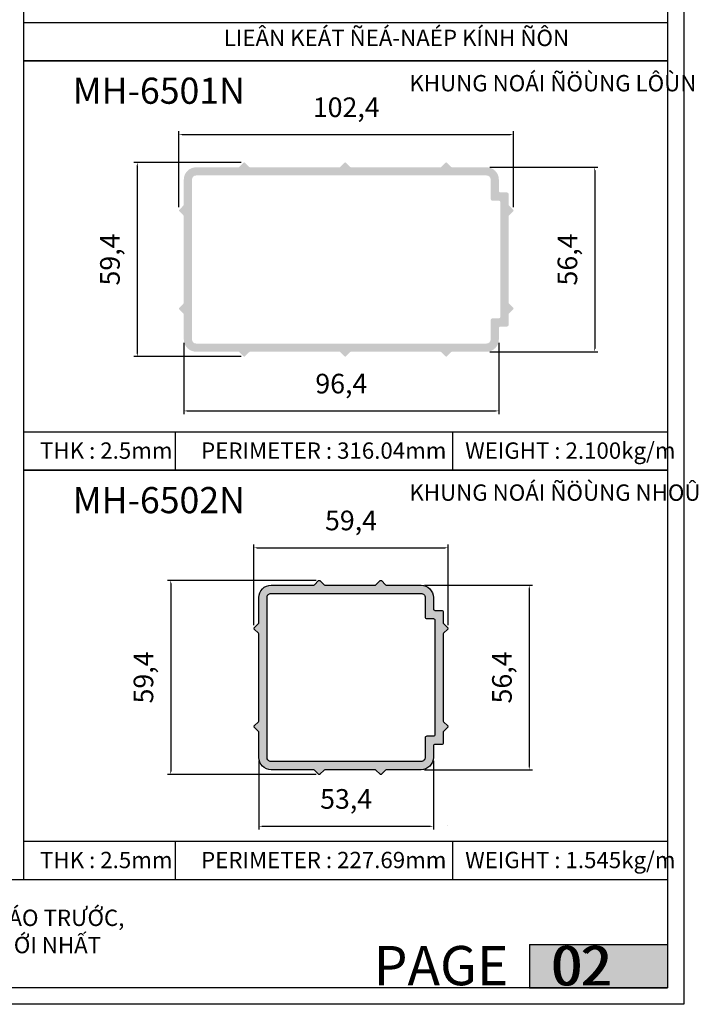
# Model space of a CAD drawing. Units: millimetres. Extents: x 11353 to 20910, y 29594 to 32566.
# Drawn here: x 12432 to 12640, y 29594 to 29895 of the extents above; entities that cross this region are included whole.
import ezdxf

# ---------------------------------------------------------------- set-up
doc = ezdxf.new("R2010")
doc.units = ezdxf.units.MM
doc.header["$PDMODE"] = 2
for name, color, linetype in [('CHU', 253, 'Continuous'), ('FRAME', 2, 'Continuous'), ('h', 155, 'Continuous'), ('Layer8', 8, 'Continuous'), ('Netday', 1, 'Continuous')]:
    doc.layers.add(name, color=color, linetype=linetype)
doc.styles.add('ROMAND', font='VNI-Helve-Condense.TTF', dxfattribs={"width": 0.5})
doc.styles.get("Standard").update_dxf_attribs({"font": 'arial.ttf'})
doc.dimstyles.new('MIEN HUA1-1', dxfattribs={"dimscale": 0, "dimtxt": 6, "dimasz": 1, "dimexe": 1, "dimexo": 1, "dimgap": 4, "dimtad": 1, "dimdec": 1, "dimtxsty": 'ROMAND', "dimcen": 10, "dimdle": 5, "dimclrd": 8, "dimclre": 8, "dimclrt": 253, "dimadec": 0, "dimazin": 0, "dimtfac": 1, "dimtdec": 1, "dimtmove": 2, "dimatfit": 3, "dimfxl": 1, "dimarcsym": 0})

# ---------------------------------------------------------------- blocks, each defined once
blk = doc.blocks.new('*D84')
at = {"layer": 'CHU', "color": 8, "lineweight": -2, "transparency": 16777216}
for p, q in [((12499.62, 29851.37), (12466.87, 29851.37)), ((12467.87, 29850.37), (12467.87, 29792.97)), ((12499.62, 29791.97), (12466.87, 29791.97))]:
    blk.add_line(p, q, dxfattribs=at)
at = {"layer": 'CHU', "color": 8, "transparency": 16777216}
for points in [[(12467.7, 29850.37), (12468.04, 29850.37), (12467.87, 29851.37)], [(12467.7, 29792.97), (12468.04, 29792.97), (12467.87, 29791.97)]]:
    blk.add_solid(points, dxfattribs=at)
at = {"layer": 'DEFPOINTS', "color": 0, "transparency": 16777216}
for p in [(12500.62, 29851.37), (12467.87, 29791.97), (12500.62, 29791.97)]:
    blk.add_point(p, dxfattribs=at)
at = {"layer": 'CHU', "color": 253, "transparency": 16777216, "insert": (12460.29, 29821.67), "char_height": 6, "attachment_point": 5, "rotation": 90, "style": 'ROMAND'}
blk.add_mtext('59,4', dxfattribs=at)
blk = doc.blocks.new('*D85')
at = {"layer": 'CHU', "color": 8, "lineweight": -2, "transparency": 16777216}
for p, q in [((12480.62, 29837.67), (12480.62, 29860.88)), ((12481.62, 29859.88), (12582.02, 29859.88)), ((12583.02, 29837.67), (12583.02, 29860.88))]:
    blk.add_line(p, q, dxfattribs=at)
at = {"layer": 'CHU', "color": 8, "transparency": 16777216}
for points in [[(12481.62, 29860.04), (12481.62, 29859.71), (12480.62, 29859.88)], [(12582.02, 29860.04), (12582.02, 29859.71), (12583.02, 29859.88)]]:
    blk.add_solid(points, dxfattribs=at)
at = {"layer": 'DEFPOINTS', "color": 0, "transparency": 16777216}
for p in [(12583.02, 29859.88), (12480.62, 29836.67), (12583.02, 29836.67)]:
    blk.add_point(p, dxfattribs=at)
at = {"layer": 'CHU', "color": 253, "transparency": 16777216, "insert": (12531.82, 29867.46), "char_height": 6, "attachment_point": 5, "style": 'ROMAND'}
blk.add_mtext('102,4', dxfattribs=at)
blk = doc.blocks.new('*D86')
at = {"layer": 'CHU', "color": 8, "lineweight": -2, "transparency": 16777216}
for p, q in [((12575.77, 29849.87), (12608.86, 29849.87)), ((12607.86, 29848.87), (12607.86, 29794.47)), ((12575.77, 29793.47), (12608.86, 29793.47))]:
    blk.add_line(p, q, dxfattribs=at)
at = {"layer": 'CHU', "color": 8, "transparency": 16777216}
for points in [[(12607.69, 29848.87), (12608.03, 29848.87), (12607.86, 29849.87)], [(12607.69, 29794.47), (12608.03, 29794.47), (12607.86, 29793.47)]]:
    blk.add_solid(points, dxfattribs=at)
at = {"layer": 'DEFPOINTS', "color": 0, "transparency": 16777216}
for p in [(12574.77, 29849.87), (12574.77, 29793.47), (12607.86, 29793.47)]:
    blk.add_point(p, dxfattribs=at)
at = {"layer": 'CHU', "color": 253, "transparency": 16777216, "insert": (12600.28, 29821.67), "char_height": 6, "attachment_point": 5, "rotation": 90, "style": 'ROMAND'}
blk.add_mtext('56,4', dxfattribs=at)
blk = doc.blocks.new('*D87')
at = {"layer": 'CHU', "color": 8, "lineweight": -2, "transparency": 16777216}
for p, q in [((12482.12, 29796.22), (12482.12, 29774.36)), ((12578.52, 29796.22), (12578.52, 29774.36)), ((12483.12, 29775.36), (12577.52, 29775.36))]:
    blk.add_line(p, q, dxfattribs=at)
at = {"layer": 'CHU', "color": 8, "transparency": 16777216}
for points in [[(12483.12, 29775.53), (12483.12, 29775.19), (12482.12, 29775.36)], [(12577.52, 29775.53), (12577.52, 29775.19), (12578.52, 29775.36)]]:
    blk.add_solid(points, dxfattribs=at)
at = {"layer": 'DEFPOINTS', "color": 0, "transparency": 16777216}
for p in [(12482.12, 29797.22), (12578.52, 29797.22), (12578.52, 29775.36)]:
    blk.add_point(p, dxfattribs=at)
at = {"layer": 'CHU', "color": 253, "transparency": 16777216, "insert": (12530.32, 29782.94), "char_height": 6, "attachment_point": 5, "style": 'ROMAND'}
blk.add_mtext('96,4', dxfattribs=at)
blk = doc.blocks.new('*D89')
at = {"layer": 'CHU', "color": 8, "lineweight": -2, "transparency": 16777216}
for p, q in [((12522.58, 29723.54), (12477.12, 29723.54)), ((12478.12, 29722.54), (12478.12, 29665.14)), ((12522.58, 29664.14), (12477.12, 29664.14))]:
    blk.add_line(p, q, dxfattribs=at)
at = {"layer": 'CHU', "color": 8, "transparency": 16777216}
for points in [[(12477.95, 29722.54), (12478.29, 29722.54), (12478.12, 29723.54)], [(12477.95, 29665.14), (12478.29, 29665.14), (12478.12, 29664.14)]]:
    blk.add_solid(points, dxfattribs=at)
at = {"layer": 'DEFPOINTS', "color": 0, "transparency": 16777216}
for p in [(12523.58, 29723.54), (12478.12, 29664.14), (12523.58, 29664.14)]:
    blk.add_point(p, dxfattribs=at)
at = {"layer": 'CHU', "color": 253, "transparency": 16777216, "insert": (12470.54, 29693.84), "char_height": 6, "attachment_point": 5, "rotation": 90, "style": 'ROMAND'}
blk.add_mtext('59,4', dxfattribs=at)
blk = doc.blocks.new('*D90')
at = {"layer": 'CHU', "color": 8, "lineweight": -2, "transparency": 16777216}
for p, q in [((12555.73, 29722.04), (12588.82, 29722.04)), ((12587.82, 29721.04), (12587.82, 29666.64)), ((12555.73, 29665.64), (12588.82, 29665.64))]:
    blk.add_line(p, q, dxfattribs=at)
at = {"layer": 'CHU', "color": 8, "transparency": 16777216}
for points in [[(12587.65, 29721.04), (12587.99, 29721.04), (12587.82, 29722.04)], [(12587.65, 29666.64), (12587.99, 29666.64), (12587.82, 29665.64)]]:
    blk.add_solid(points, dxfattribs=at)
at = {"layer": 'DEFPOINTS', "color": 0, "transparency": 16777216}
for p in [(12554.73, 29722.04), (12554.73, 29665.64), (12587.82, 29665.64)]:
    blk.add_point(p, dxfattribs=at)
at = {"layer": 'CHU', "color": 253, "transparency": 16777216, "insert": (12580.24, 29693.84), "char_height": 6, "attachment_point": 5, "rotation": 90, "style": 'ROMAND'}
blk.add_mtext('56,4', dxfattribs=at)
blk = doc.blocks.new('*D91')
at = {"layer": 'CHU', "color": 8, "lineweight": -2, "transparency": 16777216}
for p, q in [((12503.58, 29709.84), (12503.58, 29734.5)), ((12504.58, 29733.5), (12561.98, 29733.5)), ((12562.98, 29709.84), (12562.98, 29734.5))]:
    blk.add_line(p, q, dxfattribs=at)
at = {"layer": 'CHU', "color": 8, "transparency": 16777216}
for points in [[(12504.58, 29733.66), (12504.58, 29733.33), (12503.58, 29733.5)], [(12561.98, 29733.66), (12561.98, 29733.33), (12562.98, 29733.5)]]:
    blk.add_solid(points, dxfattribs=at)
at = {"layer": 'DEFPOINTS', "color": 0, "transparency": 16777216}
for p in [(12562.98, 29733.5), (12503.58, 29708.84), (12562.98, 29708.84)]:
    blk.add_point(p, dxfattribs=at)
at = {"layer": 'CHU', "color": 253, "transparency": 16777216, "insert": (12533.28, 29741.08), "char_height": 6, "attachment_point": 5, "style": 'ROMAND'}
blk.add_mtext('59,4', dxfattribs=at)
blk = doc.blocks.new('*D92')
at = {"layer": 'CHU', "color": 8, "lineweight": -2, "transparency": 16777216}
for p, q in [((12505.08, 29668.39), (12505.08, 29647.33)), ((12558.48, 29668.39), (12558.48, 29647.33)), ((12506.08, 29648.33), (12557.48, 29648.33))]:
    blk.add_line(p, q, dxfattribs=at)
at = {"layer": 'CHU', "color": 8, "transparency": 16777216}
for points in [[(12506.08, 29648.49), (12506.08, 29648.16), (12505.08, 29648.33)], [(12557.48, 29648.49), (12557.48, 29648.16), (12558.48, 29648.33)]]:
    blk.add_solid(points, dxfattribs=at)
at = {"layer": 'DEFPOINTS', "color": 0, "transparency": 16777216}
for p in [(12505.08, 29669.39), (12558.48, 29669.39), (12558.48, 29648.33)]:
    blk.add_point(p, dxfattribs=at)
at = {"layer": 'CHU', "color": 253, "transparency": 16777216, "insert": (12531.78, 29655.91), "char_height": 6, "attachment_point": 5, "style": 'ROMAND'}
blk.add_mtext('53,4', dxfattribs=at)

msp = doc.modelspace()

# ---------------------------------------------------------------- hatches: boundary and pattern name
at = {"layer": 'CHU'}
h = msp.add_hatch(color=254, dxfattribs=at)
edge = h.paths.add_edge_path(flags=16)
edge.add_line((12578.52, 29803.67), (12576.52, 29803.67))
edge.add_arc((12576.52, 29803.17), 0.5, 90, 180)
edge.add_line((12576.02, 29803.17), (12576.02, 29797.22))
edge.add_arc((12574.77, 29797.22), 1.25, 270, 360, ccw=False)
edge.add_line((12574.77, 29795.97), (12485.87, 29795.97))
edge.add_arc((12485.87, 29797.22), 1.25, 180, 270, ccw=False)
edge.add_line((12484.62, 29797.22), (12484.62, 29846.12))
edge.add_arc((12485.87, 29846.12), 1.25, 90, 180, ccw=False)
edge.add_line((12485.87, 29847.37), (12574.77, 29847.37))
edge.add_arc((12574.77, 29846.12), 1.25, 0, 90, ccw=False)
edge.add_line((12576.02, 29846.12), (12576.02, 29840.17))
edge.add_arc((12576.52, 29840.17), 0.5, 180, 270)
edge.add_line((12576.52, 29839.67), (12578.52, 29839.67))
edge.add_arc((12578.52, 29839.17), 0.5, 0, 90, ccw=False)
edge.add_line((12579.02, 29839.17), (12579.02, 29804.17))
edge.add_arc((12578.52, 29804.17), 0.5, -90, 0, ccw=False)
edge = h.paths.add_edge_path()
edge.add_arc((12581.02, 29801.67), 0.5, 270, 360)
edge.add_line((12581.52, 29801.67), (12581.52, 29804.84))
edge.add_arc((12582.02, 29804.84), 0.5, 135, 180, ccw=False)
edge.add_line((12581.67, 29805.19), (12582.94, 29806.46))
edge.add_arc((12582.72, 29806.67), 0.3, 315, 405)
edge.add_line((12582.94, 29806.88), (12581.67, 29808.15))
edge.add_arc((12582.02, 29808.5), 0.5, 180, 225, ccw=False)
edge.add_line((12581.52, 29808.5), (12581.52, 29834.84))
edge.add_arc((12582.02, 29834.84), 0.5, 135, 180, ccw=False)
edge.add_line((12581.67, 29835.19), (12582.94, 29836.46))
edge.add_arc((12582.72, 29836.67), 0.3, 315, 405)
edge.add_line((12582.94, 29836.88), (12581.67, 29838.15))
edge.add_arc((12582.02, 29838.5), 0.5, 180, 225, ccw=False)
edge.add_line((12581.52, 29838.5), (12581.52, 29841.67))
edge.add_arc((12581.02, 29841.67), 0.5, 0, 90)
edge.add_line((12581.02, 29842.17), (12579.02, 29842.17))
edge.add_arc((12579.02, 29842.67), 0.5, 180, 270, ccw=False)
edge.add_line((12578.52, 29842.67), (12578.52, 29846.12))
edge.add_arc((12574.77, 29846.12), 3.75, 0, 90)
edge.add_line((12574.77, 29849.87), (12564.26, 29849.87))
edge.add_arc((12564.26, 29850.37), 0.5, 225, 270, ccw=False)
edge.add_line((12563.9, 29850.01), (12562.64, 29851.28))
edge.add_arc((12562.42, 29851.07), 0.3, 45, 135)
edge.add_line((12562.21, 29851.28), (12560.95, 29850.01))
edge.add_arc((12560.59, 29850.37), 0.5, 270, 315, ccw=False)
edge.add_line((12560.59, 29849.87), (12533.36, 29849.87))
edge.add_arc((12533.36, 29850.37), 0.5, 225, 270, ccw=False)
edge.add_line((12533, 29850.01), (12531.74, 29851.28))
edge.add_arc((12531.52, 29851.07), 0.3, 45, 135)
edge.add_line((12531.31, 29851.28), (12530.05, 29850.01))
edge.add_arc((12529.69, 29850.37), 0.5, 270, 315, ccw=False)
edge.add_line((12529.69, 29849.87), (12502.46, 29849.87))
edge.add_arc((12502.46, 29850.37), 0.5, 225, 270, ccw=False)
edge.add_line((12502.1, 29850.01), (12500.84, 29851.28))
edge.add_arc((12500.62, 29851.07), 0.3, 45, 135)
edge.add_line((12500.41, 29851.28), (12499.15, 29850.01))
edge.add_arc((12498.79, 29850.37), 0.5, 270, 315, ccw=False)
edge.add_line((12498.79, 29849.87), (12485.87, 29849.87))
edge.add_arc((12485.87, 29846.12), 3.75, 90, 180)
edge.add_line((12482.12, 29846.12), (12482.12, 29838.5))
edge.add_arc((12481.62, 29838.5), 0.5, 315, 360, ccw=False)
edge.add_line((12481.98, 29838.15), (12480.71, 29836.88))
edge.add_arc((12480.92, 29836.67), 0.3, 135, 225)
edge.add_line((12480.71, 29836.46), (12481.98, 29835.19))
edge.add_arc((12481.62, 29834.84), 0.5, 0, 45, ccw=False)
edge.add_line((12482.12, 29834.84), (12482.12, 29808.5))
edge.add_arc((12481.62, 29808.5), 0.5, 315, 360, ccw=False)
edge.add_line((12481.98, 29808.15), (12480.71, 29806.88))
edge.add_arc((12480.92, 29806.67), 0.3, 135, 225)
edge.add_line((12480.71, 29806.46), (12481.98, 29805.19))
edge.add_arc((12481.62, 29804.84), 0.5, 0, 45, ccw=False)
edge.add_line((12482.12, 29804.84), (12482.12, 29797.22))
edge.add_arc((12485.87, 29797.22), 3.75, 180, 270)
edge.add_line((12485.87, 29793.47), (12498.79, 29793.47))
edge.add_arc((12498.79, 29792.97), 0.5, 45, 90, ccw=False)
edge.add_line((12499.15, 29793.32), (12500.41, 29792.06))
edge.add_arc((12500.62, 29792.27), 0.3, 225, 315)
edge.add_line((12500.84, 29792.06), (12502.1, 29793.32))
edge.add_arc((12502.46, 29792.97), 0.5, 90, 135, ccw=False)
edge.add_line((12502.46, 29793.47), (12529.69, 29793.47))
edge.add_arc((12529.69, 29792.97), 0.5, 45, 90, ccw=False)
edge.add_line((12530.05, 29793.32), (12531.31, 29792.06))
edge.add_arc((12531.52, 29792.27), 0.3, 225, 315)
edge.add_line((12531.74, 29792.06), (12533, 29793.32))
edge.add_arc((12533.36, 29792.97), 0.5, 90, 135, ccw=False)
edge.add_line((12533.36, 29793.47), (12560.59, 29793.47))
edge.add_arc((12560.59, 29792.97), 0.5, 45, 90, ccw=False)
edge.add_line((12560.95, 29793.32), (12562.21, 29792.06))
edge.add_arc((12562.42, 29792.27), 0.3, 225, 315)
edge.add_line((12562.64, 29792.06), (12563.9, 29793.32))
edge.add_arc((12564.26, 29792.97), 0.5, 90, 135, ccw=False)
edge.add_line((12564.26, 29793.47), (12574.77, 29793.47))
edge.add_arc((12574.77, 29797.22), 3.75, 270, 360)
edge.add_line((12578.52, 29797.22), (12578.52, 29800.67))
edge.add_arc((12579.02, 29800.67), 0.5, 90, 180, ccw=False)
edge.add_line((12579.02, 29801.17), (12581.02, 29801.17))
h = msp.add_hatch(color=254, dxfattribs=at)
h.paths.add_polyline_path([(12561.48, 29707.01, -0.198912), (12561.63, 29707.36), (12562.89, 29708.63, 0.414214), (12562.89, 29709.05), (12561.63, 29710.32, -0.198912), (12561.48, 29710.67), (12561.48, 29713.84, 0.414214), (12560.98, 29714.34), (12558.98, 29714.34, -0.414214), (12558.48, 29714.84), (12558.48, 29718.29, 0.414214), (12554.73, 29722.04), (12544.21, 29722.04, -0.198912), (12543.86, 29722.18), (12542.59, 29723.45, 0.414214), (12542.17, 29723.45), (12540.9, 29722.18, -0.198912), (12540.55, 29722.04), (12525.41, 29722.04, -0.198912), (12525.06, 29722.18), (12523.79, 29723.45, 0.414214), (12523.37, 29723.45), (12522.1, 29722.18, -0.198912), (12521.75, 29722.04), (12508.83, 29722.04, 0.414214), (12505.08, 29718.29), (12505.08, 29710.67, -0.198912), (12504.94, 29710.32), (12503.67, 29709.05, 0.414214), (12503.67, 29708.63), (12504.94, 29707.36, -0.198912), (12505.08, 29707.01), (12505.08, 29680.67, -0.198912), (12504.94, 29680.32), (12503.67, 29679.05, 0.414214), (12503.67, 29678.63), (12504.94, 29677.36, -0.198912), (12505.08, 29677.01), (12505.08, 29669.39, 0.414214), (12508.83, 29665.64), (12521.75, 29665.64, -0.198912), (12522.1, 29665.49), (12523.37, 29664.23, 0.414214), (12523.79, 29664.23), (12525.06, 29665.49, -0.198912), (12525.41, 29665.64), (12540.55, 29665.64, -0.198912), (12540.9, 29665.49), (12542.17, 29664.23, 0.414214), (12542.59, 29664.23), (12543.86, 29665.49, -0.198912), (12544.21, 29665.64), (12554.73, 29665.64, 0.414214), (12558.48, 29669.39), (12558.48, 29672.84, -0.414214), (12558.98, 29673.34), (12560.98, 29673.34, 0.414214), (12561.48, 29673.84), (12561.48, 29677.01, -0.198912), (12561.63, 29677.36), (12562.89, 29678.63, 0.414214), (12562.89, 29679.05), (12561.63, 29680.32, -0.198912), (12561.48, 29680.67)])
h.paths.add_polyline_path([(12558.98, 29676.34, -0.414214), (12558.48, 29675.84), (12556.48, 29675.84, 0.414214), (12555.98, 29675.34), (12555.98, 29669.39, -0.414214), (12554.73, 29668.14), (12508.83, 29668.14, -0.414214), (12507.58, 29669.39), (12507.58, 29718.29, -0.414214), (12508.83, 29719.54), (12554.73, 29719.54, -0.414214), (12555.98, 29718.29), (12555.98, 29712.34, 0.414214), (12556.48, 29711.84), (12558.48, 29711.84, -0.414214), (12558.98, 29711.34)], flags=16)
at = {"layer": 'h'}
msp.add_hatch(color=254, dxfattribs=at).paths.add_polyline_path([(12630.09, 29612.21), (12587.93, 29612.21), (12587.93, 29598.88), (12630.09, 29598.88)])

# ---------------------------------------------------------------- linework, layer by layer
at = {"layer": 'FRAME'}
for p, q in [((12433.09, 30007.66), (12433.09, 29632)), ((12433.09, 29894.21), (12630.09, 29894.21)), ((12630.09, 29882.44), (12433.09, 29882.44)), ((12433.09, 29882.44), (12630.09, 29882.44)), ((12433.09, 29768.99), (12630.09, 29768.99)), ((12479.55, 29757.22), (12479.55, 29768.99)), ((12564.43, 29757.22), (12564.43, 29768.99)), ((12630.09, 29757.22), (12433.09, 29757.22)), ((12433.09, 29757.22), (12630.09, 29757.22)), ((12562.81, 29648.62), (12562.81, 29648.62)), ((12433.09, 29643.77), (12630.09, 29643.77)), ((12433.09, 29643.77), (12630.09, 29643.77)), ((12433.09, 29643.77), (12630.09, 29643.77)), ((12479.55, 29632), (12479.55, 29643.77)), ((12564.43, 29632), (12564.43, 29643.77)), ((12230.09, 29632), (12630.09, 29632)), ((12433.09, 29632), (12630.09, 29632)), ((12433.09, 29632), (12630.09, 29632)), ((12587.93, 29612.21), (12630.09, 29612.21)), ((12587.93, 29612.21), (12587.93, 29598.88)), ((12587.93, 29598.88), (12630.09, 29598.88))]:
    msp.add_line(p, q, dxfattribs=at)
msp.add_lwpolyline([(12225.09, 30177.88), (12635.09, 30177.88), (12635.09, 29593.88), (12225.09, 29593.88)], close=True, dxfattribs=at)
msp.add_lwpolyline([(12630.09, 30177.88), (12630.09, 29598.88), (12230.09, 29598.88), (12230.09, 30177.88)], dxfattribs=at)
for points in [[(12540.9, 29665.49, 0.198912), (12540.55, 29665.64), (12525.41, 29665.64, 0.198912), (12525.06, 29665.49), (12523.79, 29664.23, -0.414214), (12523.37, 29664.23), (12522.1, 29665.49, 0.198912), (12521.75, 29665.64), (12508.83, 29665.64, -0.414214), (12505.08, 29669.39), (12505.08, 29677.01, 0.198912), (12504.94, 29677.36), (12503.67, 29678.63, -0.414214), (12503.67, 29679.05), (12504.94, 29680.32, 0.198912), (12505.08, 29680.67), (12505.08, 29707.01, 0.198912), (12504.94, 29707.36), (12503.67, 29708.63, -0.414214), (12503.67, 29709.05), (12504.94, 29710.32, 0.198912), (12505.08, 29710.67), (12505.08, 29718.29, -0.414214), (12508.83, 29722.04), (12521.75, 29722.04, 0.198912), (12522.1, 29722.18), (12523.37, 29723.45, -0.414214), (12523.79, 29723.45), (12525.06, 29722.18, 0.198912), (12525.41, 29722.04), (12540.55, 29722.04, 0.198912), (12540.9, 29722.18), (12542.17, 29723.45, -0.414214), (12542.59, 29723.45), (12543.86, 29722.18, 0.198912), (12544.21, 29722.04), (12554.73, 29722.04, -0.414214), (12558.48, 29718.29), (12558.48, 29714.84, 0.414214), (12558.98, 29714.34), (12560.98, 29714.34, -0.414214), (12561.48, 29713.84), (12561.48, 29710.67, 0.198912), (12561.63, 29710.32), (12562.89, 29709.05, -0.414214), (12562.89, 29708.63), (12561.63, 29707.36, 0.198912), (12561.48, 29707.01), (12561.48, 29680.67, 0.198912), (12561.63, 29680.32), (12562.89, 29679.05, -0.414214), (12562.89, 29678.63), (12561.63, 29677.36, 0.198912), (12561.48, 29677.01), (12561.48, 29673.84, -0.414214), (12560.98, 29673.34), (12558.98, 29673.34, 0.414214), (12558.48, 29672.84), (12558.48, 29669.39, -0.414214), (12554.73, 29665.64), (12544.21, 29665.64, 0.198912), (12543.86, 29665.49), (12542.59, 29664.23, -0.414214), (12542.17, 29664.23)], [(12507.58, 29718.29, -0.414214), (12508.83, 29719.54), (12554.73, 29719.54, -0.414214), (12555.98, 29718.29), (12555.98, 29712.34, 0.414214), (12556.48, 29711.84), (12558.48, 29711.84, -0.414214), (12558.98, 29711.34), (12558.98, 29676.34, -0.414214), (12558.48, 29675.84), (12556.48, 29675.84, 0.414214), (12555.98, 29675.34), (12555.98, 29669.39, -0.414214), (12554.73, 29668.14), (12508.83, 29668.14, -0.414214), (12507.58, 29669.39)]]:
    msp.add_lwpolyline(points, format="xyb", close=True, dxfattribs=at)

# ---------------------------------------------------------------- texts
at = {"color": 5, "char_height": 12, "attachment_point": 1}
for s, insert in [('{\\fVNI-Helve-Condense|b1|i0|c0|p2;\\C1;PAGE}', (12540.21, 29611.71)), ('{\\fVNI-Helve-Condense|b1|i0|c0|p2;\\C1;02}', (12595.05, 29611.68))]:
    msp.add_mtext_dynamic_manual_height_columns(s, width=9.3291, gutter_width=12.5, heights=[0], dxfattribs=dict(at, insert=insert))
at = {"color": 253, "insert": (12594.46, 29611.68), "char_height": 12, "attachment_point": 1}
msp.add_mtext_dynamic_manual_height_columns('{\\fVNI-Helve-Condense|b1|i0|c0|p2;02}', width=9.3291, gutter_width=12.5, heights=[0], dxfattribs=at)
at = {"layer": 'CHU', "attachment_point": 1}
for s, insert, char_height in [('{\\fVNI-Helve-Condense|b1|i0|c0|p2;KHUNG NOÁI ÑÖÙNG LÔÙN}', (12551.16, 29878.1), 5), ('{\\fVNI-Helve-Condense|b1|i0|c0|p2;MH-6501N}', (12448.1, 29877.3), 8), ('{\\fVNI-Helve-Condense|b1|i0|c0|p2;KHUNG NOÁI ÑÖÙNG NHOÛ}', (12551.16, 29752.88), 5), ('{\\fVNI-Helve-Condense|b1|i0|c0|p2;MH-6502N}', (12448.1, 29752.08), 8)]:
    msp.add_mtext_dynamic_manual_height_columns(s, width=1308.5477, gutter_width=12.5, heights=[0], dxfattribs=dict(at, insert=insert, char_height=char_height))
at = {"layer": 'Layer8', "color": 253, "insert": (12240.01, 29622.83), "char_height": 5, "attachment_point": 1}
msp.add_mtext_dynamic_manual_height_columns('{\\fArial|b1|i0|c163|p34;TRỌNG LƯỢNG VÀ THIẾT KẾ CÓ THỂ THAY ĐỔI MÀ KHÔNG BÁO TRƯỚC,\\P VUI LÒNG LIÊN HỆ PHÒNG KINH DOANH ĐỂ CÓ CẬP NHẬT MỚI NHẤT}', width=1392.5788, gutter_width=12.5, heights=[0], dxfattribs=at)
at = {"layer": 'Netday', "color": 253, "char_height": 5, "attachment_point": 1}
for s, insert in [('{\\fVNI-Helve-Condense|b1|i0|c0|p2;LIEÂN KEÁT ÑEÁ-NAÉP KÍNH ÑÔN}', (12494.34, 29891.96)), ('{\\fVNI-Helve-Condense|b1|i0|c0|p2;THK : \\C1;2.5\\C253;mm}', (12438.14, 29765.73)), ('{\\fVNI-Helve-Condense|b1|i0|c0|p2;PERIMETER : \\C1;316.04\\C253;mm}', (12487.41, 29765.73)), ('{\\fVNI-Helve-Condense|b1|i0|c0|p2;WEIGHT : \\C1;2.100\\C253;kg/m}', (12568.21, 29765.73)), ('{\\fVNI-Helve-Condense|b1|i0|c0|p2;THK : \\C1;2.5\\C253;mm}', (12438.14, 29640.51)), ('{\\fVNI-Helve-Condense|b1|i0|c0|p2;PERIMETER : \\C1;227.69\\C253;mm}', (12487.41, 29640.51)), ('{\\fVNI-Helve-Condense|b1|i0|c0|p2;WEIGHT : \\C1;1.545\\C253;kg/m}', (12568.21, 29640.51))]:
    msp.add_mtext_dynamic_manual_height_columns(s, width=1308.5477, gutter_width=12.5, heights=[0], dxfattribs=dict(at, insert=insert))

# ---------------------------------------------------------------- dimensions: what is measured, and where the dimension line sits
at = {"layer": 'CHU'}
for base, p1, p2, picture, middle in [((12583.02, 29859.88), (12480.62, 29836.67), (12583.02, 29836.67), '*D85', (12531.82, 29867.46)), ((12578.52, 29775.36), (12482.12, 29797.22), (12578.52, 29797.22), '*D87', (12530.32, 29782.94)), ((12562.98, 29733.5), (12503.58, 29708.84), (12562.98, 29708.84), '*D91', (12533.28, 29741.08)), ((12558.48, 29648.33), (12505.08, 29669.39), (12558.48, 29669.39), '*D92', (12531.78, 29655.91))]:
    dim = msp.add_linear_dim(base=base, p1=p1, p2=p2, dimstyle='MIEN HUA1-1', override={"dimscale": 1}, dxfattribs=at)
    dim.commit()
    dim.dimension.update_dxf_attribs({"geometry": picture, "text_midpoint": middle})
for base, p1, p2, picture, middle in [((12467.87, 29791.97), (12500.62, 29851.37), (12500.62, 29791.97), '*D84', (12460.29, 29821.67)), ((12607.86, 29793.47), (12574.77, 29849.87), (12574.77, 29793.47), '*D86', (12600.28, 29821.67)), ((12478.12, 29664.14), (12523.58, 29723.54), (12523.58, 29664.14), '*D89', (12470.54, 29693.84)), ((12587.82, 29665.64), (12554.73, 29722.04), (12554.73, 29665.64), '*D90', (12580.24, 29693.84))]:
    dim = msp.add_linear_dim(base=base, p1=p1, p2=p2, angle=90, dimstyle='MIEN HUA1-1', override={"dimscale": 1}, dxfattribs=at)
    dim.commit()
    dim.dimension.update_dxf_attribs({"geometry": picture, "text_midpoint": middle})

doc.saveas('drawing.dxf')
